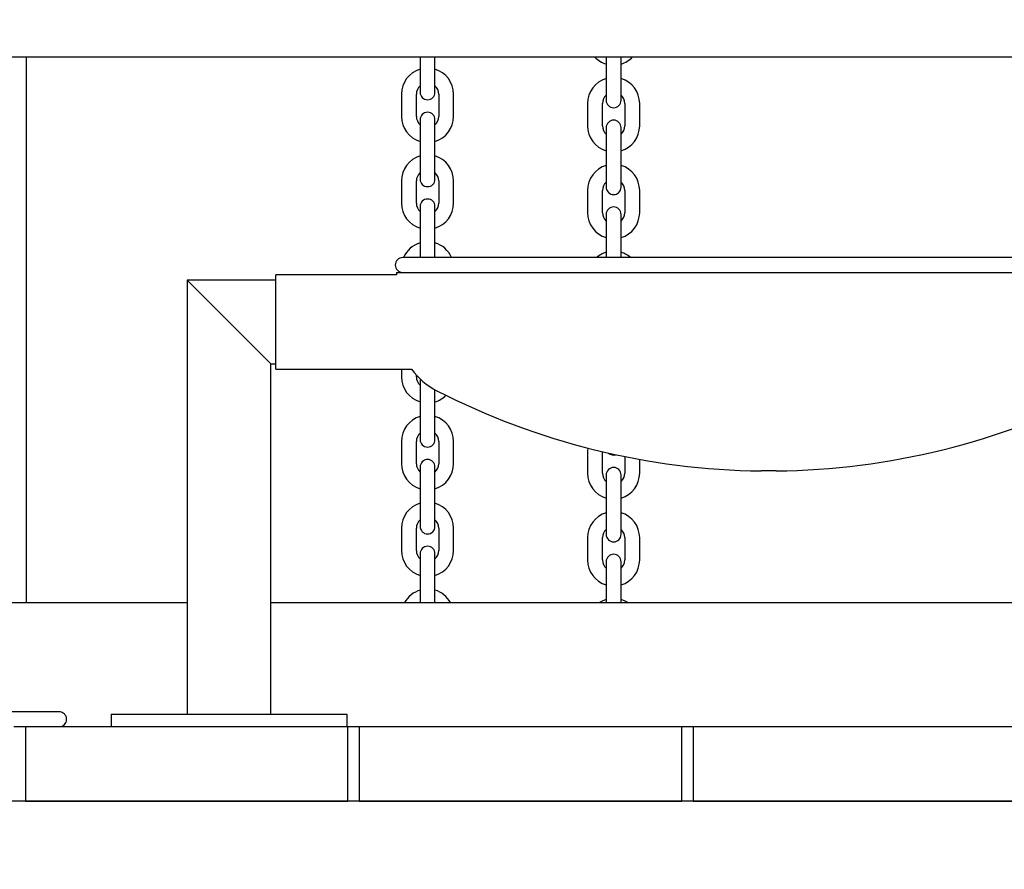
# Model space of a CAD drawing. Units: millimetres. Extents: x 0 to 1485, y 0 to 1050.
# Drawn here: x 380 to 420, y 783 to 817 of the extents above; entities that cross this region are included whole.
import ezdxf

# ---------------------------------------------------------------- set-up
doc = ezdxf.new("R2010")
doc.units = ezdxf.units.MM
doc.header["$LTSCALE"] = 50
doc.layers.add('SCHWARZ', color=7, linetype='Continuous')
doc.styles.add('SLDTEXTSTYLE3', font='GOTHIC.TTF', dxfattribs={"width": 0.913})
doc.dimstyles.new('SLDDIMSTYLE2', dxfattribs={"dimtxt": 14, "dimasz": 10, "dimexe": 0, "dimexo": 0.0625, "dimgap": 3.5, "dimtad": 1, "dimdec": 0, "dimrnd": 1e-09, "dimzin": 12, "dimdsep": 46, "dimtxsty": 'SLDTEXTSTYLE3', "dimsah": 1, "dimcen": 0.09, "dimse1": 1, "dimadec": 0, "dimazin": 3, "dimtfac": 1, "dimtdec": 0, "dimtofl": 0, "dimtmove": 0, "dimatfit": 3, "dimfxl": 0, "dimfrac": 2, "dimtolj": 1, "dimtzin": 12, "dimarcsym": 0})

# ---------------------------------------------------------------- blocks, each defined once
blk = doc.blocks.new('_D_4')
at = {"layer": 'SCHWARZ'}
for p, q in [((215.174, 748.462), (215.174, 913.542)), ((216.212, 748.462), (210.174, 748.462))]:
    blk.add_line(p, q, dxfattribs=at)
for points in [[(215.174, 913.542), (213.174, 903.542), (217.174, 903.542)], [(215.174, 748.462), (217.174, 758.462), (213.174, 758.462)]]:
    blk.add_solid(points, dxfattribs=at)
at = {"layer": 'SCHWARZ', "insert": (197.291, 819.271), "char_height": 14, "attachment_point": 1, "rotation": 90, "style": 'SLDTEXTSTYLE3'}
blk.add_mtext('165', dxfattribs=at)

msp = doc.modelspace()

# ---------------------------------------------------------------- linework, layer by layer
at = {"color": 7, "linetype": 'Continuous', "lineweight": 25}
for p, q in [((315.446, 815.462), (485.446, 815.462)), ((380.526, 793.462), (380.526, 815.462)), ((396.396, 815.462), (396.396, 814.782)), ((396.996, 814.782), (396.996, 815.462)), ((403.896, 815.462), (403.896, 815.361)), ((403.896, 815.361), (403.896, 814.461)), ((404.496, 815.361), (404.496, 815.462)), ((404.496, 814.461), (404.496, 815.361)), ((396.396, 814.782), (396.396, 814.032)), ((396.996, 814.032), (396.996, 814.782)), ((403.896, 814.461), (403.896, 813.711)), ((404.496, 813.711), (404.496, 814.461)), ((395.646, 813.962), (395.646, 813.062)), ((396.246, 813.062), (396.246, 813.962)), ((397.146, 813.962), (397.146, 813.062)), ((397.746, 813.062), (397.746, 813.962)), ((403.146, 813.581), (403.146, 812.681)), ((403.746, 812.681), (403.746, 813.581)), ((404.646, 813.581), (404.646, 812.681)), ((405.246, 812.681), (405.246, 813.581)), ((396.396, 812.932), (396.396, 812.182)), ((396.996, 812.182), (396.996, 812.932)), ((403.896, 812.611), (403.896, 811.861)), ((404.496, 811.861), (404.496, 812.611)), ((396.396, 812.182), (396.396, 811.282)), ((396.996, 811.282), (396.996, 812.182)), ((403.896, 811.861), (403.896, 810.961)), ((404.496, 810.961), (404.496, 811.861)), ((396.396, 811.282), (396.396, 810.532)), ((396.996, 810.532), (396.996, 811.282)), ((403.896, 810.961), (403.896, 810.211)), ((404.496, 810.211), (404.496, 810.961)), ((395.646, 810.462), (395.646, 809.562)), ((396.246, 809.562), (396.246, 810.462)), ((397.146, 810.462), (397.146, 809.562)), ((397.746, 809.562), (397.746, 810.462)), ((403.146, 810.081), (403.146, 809.181)), ((403.746, 809.181), (403.746, 810.081)), ((404.646, 810.081), (404.646, 809.181)), ((405.246, 809.181), (405.246, 810.081)), ((396.396, 809.432), (396.396, 808.682)), ((396.996, 808.682), (396.996, 809.432)), ((403.896, 809.111), (403.896, 808.361)), ((404.496, 808.361), (404.496, 809.111)), ((396.396, 808.682), (396.396, 807.782)), ((396.996, 807.782), (396.996, 808.682)), ((403.896, 808.361), (403.896, 807.461)), ((404.496, 807.461), (404.496, 808.361)), ((396.396, 807.782), (396.396, 807.372)), ((396.996, 807.372), (396.996, 807.782)), ((425.196, 807.372), (395.696, 807.372)), ((403.896, 807.461), (403.896, 807.372)), ((404.496, 807.372), (404.496, 807.461)), ((387.011, 806.457), (387.011, 788.962)), ((390.586, 806.457), (387.011, 806.457)), ((387.011, 806.457), (390.381, 803.087)), ((390.381, 803.087), (387.011, 806.457)), ((395.446, 806.672), (390.586, 806.672)), ((390.586, 802.872), (390.586, 806.672)), ((395.446, 806.772), (395.446, 806.672)), ((395.446, 806.772), (425.446, 806.772)), ((395.646, 806.776), (395.646, 806.772)), ((390.381, 788.962), (390.381, 803.087)), ((390.381, 803.087), (390.586, 803.087)), ((390.586, 802.872), (396.046, 802.872)), ((395.646, 802.872), (395.646, 802.562)), ((396.246, 802.562), (396.246, 802.632)), ((396.4, 802.478), (396.396, 802.432)), ((396.396, 802.432), (396.396, 801.682)), ((396.996, 801.682), (396.996, 802.045)), ((396.396, 801.682), (396.396, 800.782)), ((396.996, 800.782), (396.996, 801.682)), ((396.396, 800.782), (396.396, 800.032)), ((396.996, 800.032), (396.996, 800.782)), ((395.646, 799.962), (395.646, 799.062)), ((396.246, 799.062), (396.246, 799.962)), ((397.146, 799.962), (397.146, 799.062)), ((397.746, 799.062), (397.746, 799.962)), ((403.152, 799.695), (403.146, 799.581)), ((403.146, 799.581), (403.146, 798.681)), ((403.746, 798.681), (403.746, 799.549)), ((404.646, 799.352), (404.646, 798.681)), ((396.396, 798.932), (396.396, 798.182)), ((396.996, 798.182), (396.996, 798.932)), ((405.246, 798.681), (405.246, 799.237)), ((403.896, 798.611), (403.896, 797.861)), ((404.496, 797.861), (404.496, 798.611)), ((410.446, 798.773), (410.146, 798.773)), ((410.746, 798.773), (410.446, 798.773)), ((396.396, 798.182), (396.396, 797.282)), ((396.996, 797.282), (396.996, 798.182)), ((403.896, 797.861), (403.896, 796.961)), ((404.496, 796.961), (404.496, 797.861)), ((396.396, 797.282), (396.396, 796.532)), ((396.996, 796.532), (396.996, 797.282)), ((403.896, 796.961), (403.896, 796.211)), ((404.496, 796.211), (404.496, 796.961)), ((395.646, 796.462), (395.646, 795.562)), ((396.246, 795.562), (396.246, 796.462)), ((397.146, 796.462), (397.146, 795.562)), ((397.746, 795.562), (397.746, 796.462)), ((403.146, 796.081), (403.146, 795.181)), ((403.746, 795.181), (403.746, 796.081)), ((404.646, 796.081), (404.646, 795.181)), ((405.246, 795.181), (405.246, 796.081)), ((396.396, 795.432), (396.396, 794.682)), ((396.996, 794.682), (396.996, 795.432)), ((403.896, 795.111), (403.896, 794.361)), ((404.496, 794.361), (404.496, 795.111)), ((396.396, 794.682), (396.396, 793.782)), ((396.996, 793.782), (396.996, 794.682)), ((403.896, 794.361), (403.896, 793.462)), ((404.496, 793.462), (404.496, 794.361)), ((396.396, 793.782), (396.396, 793.462)), ((396.996, 793.462), (396.996, 793.782)), ((376.344, 793.462), (387.011, 793.462)), ((390.381, 793.462), (424.548, 793.462)), ((381.847, 789.062), (359.409, 789.062)), ((383.946, 788.962), (383.946, 788.462)), ((383.946, 788.962), (384.946, 788.962)), ((384.946, 788.962), (392.446, 788.962)), ((392.446, 788.962), (393.446, 788.962)), ((393.446, 788.962), (393.446, 788.462)), ((380.026, 788.462), (380.486, 788.462)), ((380.486, 788.462), (393.486, 788.462)), ((380.486, 788.462), (380.486, 785.462)), ((393.486, 785.462), (393.486, 788.462)), ((393.486, 788.462), (393.946, 788.462)), ((393.946, 788.462), (406.946, 788.462)), ((393.946, 788.462), (393.946, 785.462)), ((406.946, 785.462), (406.946, 788.462)), ((406.946, 788.462), (407.406, 788.462)), ((407.406, 788.462), (420.406, 788.462)), ((407.406, 788.462), (407.406, 785.462)), ((440.366, 785.462), (360.526, 785.462)), ((380.486, 785.462), (393.486, 785.462)), ((393.946, 785.462), (406.946, 785.462)), ((407.406, 785.462), (420.406, 785.462))]:
    msp.add_line(p, q, dxfattribs=at)
at = {"color": 7, "linetype": 'Continuous', "lineweight": 25, "flags": 128}
for points in [[(403.896, 793.587), (403.728, 793.521), (403.625, 793.462)], [(404.768, 793.462), (404.664, 793.521), (404.496, 793.587)]]:
    msp.add_lwpolyline(points, dxfattribs=at)
at = {"color": 7, "linetype": 'Continuous', "lineweight": 25}
for centre, radius, start, end in [((404.196, 816.181), 1.05, 223.2189, 253.3985), ((404.196, 816.181), 1.05, 286.6015, 316.7811), ((396.696, 813.962), 1.05, 106.6015, 180), ((396.696, 813.962), 1.05, 0, 73.3985), ((404.196, 813.581), 1.05, 106.6015, 180), ((404.196, 813.581), 1.05, 0, 73.3985), ((396.696, 813.962), 0.45, 131.8103, 180), ((396.696, 814.032), 0.3, 180, 0), ((396.696, 813.962), 0.45, 0, 48.1897), ((404.196, 813.581), 0.45, 131.8103, 180), ((404.196, 813.711), 0.3, 180, 0), ((404.196, 813.581), 0.45, 0, 48.1897), ((396.696, 812.932), 0.3, 0, 180), ((396.696, 813.062), 1.05, 180, 253.3985), ((396.696, 813.062), 0.45, 180, 228.1897), ((396.696, 813.062), 0.45, 311.8103, 0), ((396.696, 813.062), 1.05, 286.6015, 0), ((404.196, 812.611), 0.3, 0, 180), ((404.196, 812.681), 1.05, 180, 253.3985), ((404.196, 812.681), 0.45, 180, 228.1897), ((404.196, 812.681), 0.45, 311.8103, 0), ((404.196, 812.681), 1.05, 286.6015, 0), ((396.696, 810.462), 1.05, 106.6015, 180), ((396.696, 810.462), 1.05, 0, 73.3985), ((404.196, 810.081), 1.05, 106.6015, 180), ((404.196, 810.081), 1.05, 0, 73.3985), ((396.696, 810.462), 0.45, 131.8103, 180), ((396.696, 810.532), 0.3, 180, 0), ((396.696, 810.462), 0.45, 0, 48.1897), ((404.196, 810.081), 0.45, 131.8103, 180), ((404.196, 810.081), 0.45, 0, 48.1897), ((404.196, 810.211), 0.3, 180, 0), ((396.696, 809.432), 0.3, 0, 180), ((396.696, 809.562), 1.05, 180, 253.3985), ((396.696, 809.562), 0.45, 180, 228.1897), ((396.696, 809.562), 0.45, 311.8103, 0), ((396.696, 809.562), 1.05, 286.6015, 0), ((404.196, 809.111), 0.3, 0, 180), ((404.196, 809.181), 1.05, 180, 253.3985), ((404.196, 809.181), 0.45, 180, 228.1897), ((404.196, 809.181), 0.45, 311.8103, 0), ((404.196, 809.181), 1.05, 286.6015, 0), ((396.696, 806.962), 1.05, 106.6015, 157.0159), ((396.696, 806.962), 1.05, 22.9841, 73.3985), ((395.696, 807.072), 0.3, 90, 270), ((404.196, 806.581), 1.05, 106.6015, 131.1223), ((404.196, 806.581), 1.05, 48.8777, 73.3985), ((396.696, 802.562), 1.05, 180, 253.3985), ((398.446, 804.672), 3, 216.8699, 242.828), ((396.696, 802.562), 0.45, 180, 228.1897), ((396.696, 802.562), 1.05, 286.6015, 315.0338), ((410.446, 828.049), 29.278, 242.828, 269.4129), ((410.446, 828.049), 29.278, 270.5871, 297.172), ((396.696, 799.962), 1.05, 106.6015, 180), ((396.696, 799.962), 1.05, 0, 73.3985), ((396.696, 799.962), 0.45, 131.8103, 180), ((396.696, 799.962), 0.45, 0, 48.1897), ((396.696, 800.032), 0.3, 180, 0), ((404.196, 799.711), 0.3, 226.7283, 288.397), ((396.696, 799.062), 1.05, 180, 253.3985), ((396.696, 799.062), 0.45, 180, 228.1897), ((396.696, 798.932), 0.3, 0, 180), ((396.696, 799.062), 0.45, 311.8103, 0), ((396.696, 799.062), 1.05, 286.6015, 0), ((404.196, 798.611), 0.3, 0, 180), ((404.196, 798.681), 1.05, 180, 253.3985), ((404.196, 798.681), 0.45, 180, 228.1897), ((404.196, 798.681), 0.45, 311.8103, 0), ((404.196, 798.681), 1.05, 286.6015, 0), ((396.696, 796.462), 1.05, 106.6015, 180), ((396.696, 796.462), 1.05, 0, 73.3985), ((404.196, 796.081), 1.05, 106.6015, 180), ((404.196, 796.081), 1.05, 0, 73.3985), ((396.696, 796.462), 0.45, 131.8103, 180), ((396.696, 796.532), 0.3, 180, 0), ((396.696, 796.462), 0.45, 0, 48.1897), ((404.196, 796.081), 0.45, 131.8103, 180), ((404.196, 796.211), 0.3, 180, 0), ((404.196, 796.081), 0.45, 0, 48.1897), ((396.696, 795.432), 0.3, 0, 180), ((396.696, 795.562), 1.05, 180, 253.3985), ((396.696, 795.562), 0.45, 180, 228.1897), ((396.696, 795.562), 0.45, 311.8103, 0), ((396.696, 795.562), 1.05, 286.6015, 0), ((404.196, 795.111), 0.3, 0, 180), ((404.196, 795.181), 1.05, 180, 253.3985), ((404.196, 795.181), 0.45, 180, 228.1897), ((404.196, 795.181), 0.45, 311.8103, 0), ((404.196, 795.181), 1.05, 286.6015, 0), ((396.696, 792.962), 1.05, 106.6015, 151.5631), ((396.696, 792.962), 1.05, 28.4369, 73.3985), ((381.847, 788.762), 0.3, 270, 90)]:
    msp.add_arc(centre, radius, start, end, dxfattribs=at)

# ---------------------------------------------------------------- dimensions: what is measured, and where the dimension line sits
at = {"layer": 'SCHWARZ'}
dim = msp.add_linear_dim(base=(215.174, 748.462), p1=(400.446, 913.542), p2=(221.212, 748.462), angle=90, dimstyle='SLDDIMSTYLE2', dxfattribs=at)
dim.commit()
dim.dimension.update_dxf_attribs({"geometry": '_D_4', "text_midpoint": (215.174, 834.788), "dimtype": 160})

doc.saveas('drawing.dxf')
